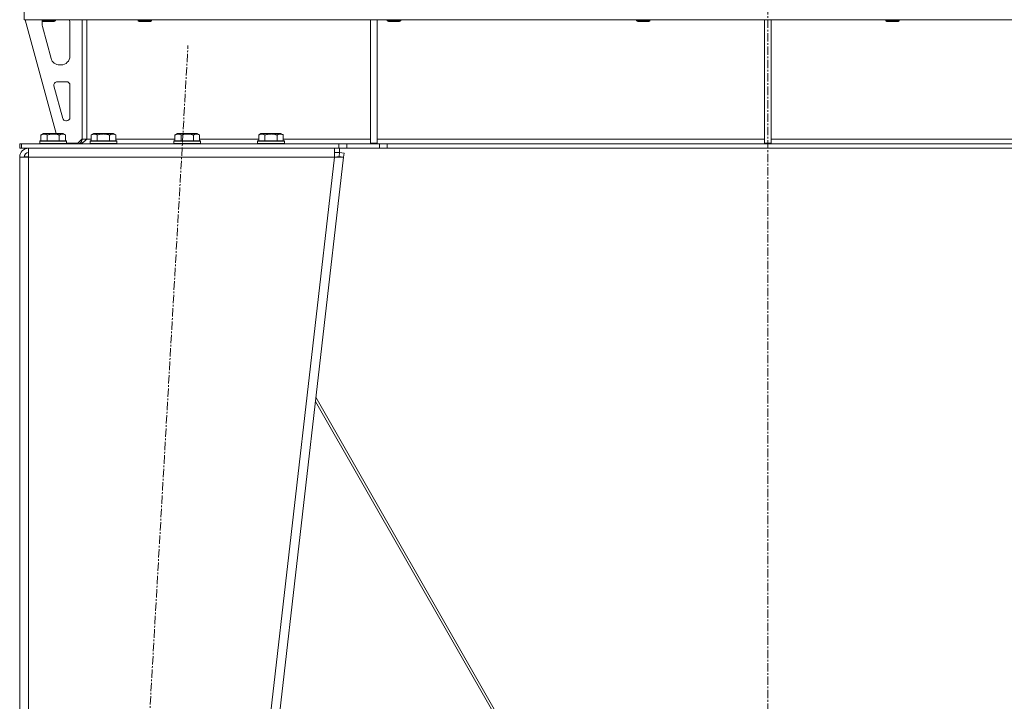
# Model space of a CAD drawing. Units: millimetres. Extents: x 0 to 30573, y -7 to 21000.
# Drawn here: x 23833 to 24714, y 13898 to 14508 of the extents above; entities that cross this region are included whole.
import ezdxf

# ---------------------------------------------------------------- set-up
doc = ezdxf.new("R2010")
doc.units = ezdxf.units.MM
doc.linetypes.add('K5LT_AXLED', pattern=[12, 7.5, -1.5, 1.5, -1.5])
doc.linetypes.add('K5LT_THIN', pattern=[0])
for name, color, linetype, true_color in [('OSI', 2, 'Continuous', 0xffff00), ('R', 1, 'Continuous', 0xff0000), ('WELDING', 7, 'Continuous', 0xffffff)]:
    doc.layers.add(name, color=color, linetype=linetype, true_color=true_color)

msp = doc.modelspace()

# ---------------------------------------------------------------- linework, layer by layer
at = {"layer": 'OSI', "color": 30, "linetype": 'K5LT_AXLED', "lineweight": 18, "true_color": 0xff8000}
for p, q in [((24502.63, 16428.36), (24502.63, 13441.36)), ((23871.91, 12541.45), (23983.33, 14485.12))]:
    msp.add_line(p, q, dxfattribs=at)
at = {"layer": 'R', "color": 7, "linetype": 'K5LT_THIN', "lineweight": 18}
for p, q in [((23836.65, 14508.29), (23836.65, 14525.29)), ((25168.61, 14508.29), (23836.65, 14508.29)), ((23837.63, 14508.29), (23865.32, 14406.29)), ((23852.63, 14508.29), (23852.63, 14507.36)), ((23852.63, 14507.36), (23853.63, 14506.79)), ((23858.63, 14507.36), (23852.63, 14507.36)), ((23852.63, 14505.29), (23852.63, 14504.35)), ((23858.63, 14506.79), (23853.63, 14506.79)), ((23864.63, 14507.36), (23858.63, 14507.36)), ((23863.63, 14506.79), (23858.63, 14506.79)), ((23864.63, 14507.36), (23863.63, 14506.79)), ((23864.63, 14508.29), (23864.63, 14507.36)), ((23877.63, 14475.79), (23877.63, 14505.29)), ((23888.63, 14508.29), (23888.63, 14401.29)), ((23892.63, 14508.29), (23892.63, 14401.29)), ((23938.63, 14508.29), (23938.63, 14507.36)), ((23938.63, 14507.36), (23939.63, 14506.79)), ((23944.63, 14507.36), (23938.63, 14507.36)), ((23944.63, 14506.79), (23939.63, 14506.79)), ((23950.63, 14507.36), (23944.63, 14507.36)), ((23949.63, 14506.79), (23944.63, 14506.79)), ((23950.63, 14507.36), (23949.63, 14506.79)), ((23950.63, 14508.29), (23950.63, 14507.36)), ((24146.63, 14508.29), (24146.63, 14397.79)), ((24152.63, 14508.29), (24152.63, 14397.79)), ((24161.83, 14508.29), (24161.83, 14507.36)), ((24161.83, 14507.36), (24162.83, 14506.79)), ((24167.83, 14507.36), (24161.83, 14507.36)), ((24167.83, 14506.79), (24162.83, 14506.79)), ((24173.83, 14507.36), (24167.83, 14507.36)), ((24172.83, 14506.79), (24167.83, 14506.79)), ((24173.83, 14507.36), (24172.83, 14506.79)), ((24173.83, 14508.29), (24173.83, 14507.36)), ((24385.03, 14508.29), (24385.03, 14507.36)), ((24385.03, 14507.36), (24386.03, 14506.79)), ((24391.03, 14507.36), (24385.03, 14507.36)), ((24391.03, 14506.79), (24386.03, 14506.79)), ((24397.03, 14507.36), (24391.03, 14507.36)), ((24396.03, 14506.79), (24391.03, 14506.79)), ((24397.03, 14507.36), (24396.03, 14506.79)), ((24397.03, 14508.29), (24397.03, 14507.36)), ((24499.63, 14508.29), (24499.63, 14397.79)), ((24505.63, 14508.29), (24505.63, 14397.79)), ((24608.23, 14508.29), (24608.23, 14507.36)), ((24608.23, 14507.36), (24609.23, 14506.79)), ((24614.23, 14507.36), (24608.23, 14507.36)), ((24614.23, 14506.79), (24609.23, 14506.79)), ((24620.23, 14507.36), (24614.23, 14507.36)), ((24619.23, 14506.79), (24614.23, 14506.79)), ((24620.23, 14507.36), (24619.23, 14506.79)), ((24620.23, 14508.29), (24620.23, 14507.36)), ((23852.91, 14502.26), (23860.67, 14473.69)), ((23868.39, 14467.79), (23869.63, 14467.79)), ((23874.63, 14452.79), (23866.19, 14452.79)), ((23863.3, 14449), (23871.17, 14420)), ((23877.63, 14420.79), (23877.63, 14449.79)), ((23874.07, 14417.79), (23874.63, 14417.79)), ((23850.63, 14399.49), (23850.8, 14399.79)), ((23850.63, 14399.49), (23850.63, 14397.59)), ((23862.63, 14399.49), (23850.63, 14399.49)), ((23862.63, 14399.79), (23850.8, 14399.79)), ((23851.66, 14405.13), (23853.66, 14406.29)), ((23851.66, 14405.13), (23851.66, 14399.79)), ((23862.63, 14406.29), (23853.66, 14406.29)), ((23857.15, 14405.13), (23857.15, 14399.79)), ((23871.6, 14406.29), (23862.63, 14406.29)), ((23874.46, 14399.79), (23862.63, 14399.79)), ((23874.63, 14399.49), (23862.63, 14399.49)), ((23868.12, 14405.13), (23868.12, 14399.79)), ((23873.6, 14405.13), (23871.6, 14406.29)), ((23873.6, 14405.13), (23873.6, 14399.79)), ((23874.63, 14399.49), (23874.46, 14399.79)), ((23874.63, 14399.49), (23874.63, 14397.59)), ((23874.63, 14397.79), (23884.63, 14397.79)), ((23884.63, 14397.79), (23888.63, 14401.79)), ((23892.63, 14401.29), (23888.63, 14401.29)), ((23892.63, 14401.29), (23896.66, 14401.29)), ((23895.63, 14399.49), (23895.8, 14399.79)), ((23895.63, 14399.49), (23895.63, 14397.59)), ((23907.63, 14399.49), (23895.63, 14399.49)), ((23907.63, 14399.79), (23895.8, 14399.79)), ((23896.66, 14405.13), (23898.66, 14406.29)), ((23896.66, 14405.13), (23896.66, 14399.79)), ((23907.63, 14406.29), (23898.66, 14406.29)), ((23902.15, 14405.13), (23902.15, 14399.79)), ((23916.6, 14406.29), (23907.63, 14406.29)), ((23919.46, 14399.79), (23907.63, 14399.79)), ((23919.63, 14399.49), (23907.63, 14399.49)), ((23913.12, 14405.13), (23913.12, 14399.79)), ((23918.6, 14405.13), (23916.6, 14406.29)), ((23918.6, 14405.13), (23918.6, 14399.79)), ((23918.6, 14401.29), (23971.66, 14401.29)), ((23919.63, 14399.49), (23919.46, 14399.79)), ((23919.63, 14399.49), (23919.63, 14397.59)), ((23970.63, 14399.49), (23970.8, 14399.79)), ((23970.63, 14399.49), (23970.63, 14397.59)), ((23982.63, 14399.49), (23970.63, 14399.49)), ((23982.63, 14399.79), (23970.8, 14399.79)), ((23971.66, 14405.13), (23973.66, 14406.29)), ((23971.66, 14405.13), (23971.66, 14399.79)), ((23982.63, 14406.29), (23973.66, 14406.29)), ((23977.15, 14405.13), (23977.15, 14399.79)), ((23991.6, 14406.29), (23982.63, 14406.29)), ((23994.46, 14399.79), (23982.63, 14399.79)), ((23994.63, 14399.49), (23982.63, 14399.49)), ((23988.12, 14405.13), (23988.12, 14399.79)), ((23993.6, 14405.13), (23991.6, 14406.29)), ((23993.6, 14405.13), (23993.6, 14399.79)), ((23993.6, 14401.29), (24046.66, 14401.29)), ((23994.63, 14399.49), (23994.46, 14399.79)), ((23994.63, 14399.49), (23994.63, 14397.59)), ((24045.63, 14399.49), (24045.8, 14399.79)), ((24045.63, 14399.49), (24045.63, 14397.59)), ((24057.63, 14399.49), (24045.63, 14399.49)), ((24057.63, 14399.79), (24045.8, 14399.79)), ((24046.66, 14405.13), (24048.66, 14406.29)), ((24046.66, 14405.13), (24046.66, 14399.79)), ((24057.63, 14406.29), (24048.66, 14406.29)), ((24052.15, 14405.13), (24052.15, 14399.79)), ((24066.6, 14406.29), (24057.63, 14406.29)), ((24069.46, 14399.79), (24057.63, 14399.79)), ((24069.63, 14399.49), (24057.63, 14399.49)), ((24063.12, 14405.13), (24063.12, 14399.79)), ((24068.6, 14405.13), (24066.6, 14406.29)), ((24068.6, 14405.13), (24068.6, 14399.79)), ((24068.6, 14401.29), (24146.63, 14401.29)), ((24069.63, 14399.49), (24069.46, 14399.79)), ((24069.63, 14399.49), (24069.63, 14397.59)), ((24146.63, 14397.79), (24152.63, 14397.79)), ((24152.63, 14401.29), (24499.63, 14401.29)), ((24499.63, 14397.79), (24505.63, 14397.79)), ((24505.63, 14401.29), (24852.63, 14401.29)), ((23832.63, 14393.29), (23832.63, 14397.29)), ((23834.13, 14397.29), (23832.63, 14397.29)), ((23834.13, 14393.29), (23832.63, 14393.29)), ((23834.13, 14397.29), (24118.49, 14397.29)), ((23834.13, 14393.29), (23834.13, 14397.29)), ((23834.13, 14393.29), (24118.49, 14393.29)), ((23840.63, 14385.29), (23840.63, 14393.29)), ((23850.63, 14397.59), (23850.8, 14397.29)), ((23862.63, 14397.59), (23850.63, 14397.59)), ((23874.63, 14397.59), (23862.63, 14397.59)), ((23874.63, 14397.59), (23874.46, 14397.29)), ((23895.63, 14397.59), (23895.8, 14397.29)), ((23907.63, 14397.59), (23895.63, 14397.59)), ((23919.63, 14397.59), (23907.63, 14397.59)), ((23919.63, 14397.59), (23919.46, 14397.29)), ((23970.63, 14397.59), (23970.8, 14397.29)), ((23982.63, 14397.59), (23970.63, 14397.59)), ((23994.63, 14397.59), (23982.63, 14397.59)), ((23994.63, 14397.59), (23994.46, 14397.29)), ((24045.63, 14397.59), (24045.8, 14397.29)), ((24057.63, 14397.59), (24045.63, 14397.59)), ((24069.63, 14397.59), (24057.63, 14397.59)), ((24069.63, 14397.59), (24069.46, 14397.29)), ((24114.58, 14393.29), (24114.58, 14385.29)), ((24114.58, 14389.29), (24119.07, 14389.29)), ((24118.49, 14397.29), (24125.56, 14397.29)), ((24118.49, 14397.29), (24118.49, 14393.29)), ((24125.56, 14393.29), (24118.49, 14393.29)), ((24118.66, 14385.74), (24119.07, 14389.29)), ((24119.07, 14393.29), (24119.07, 14389.29)), ((24119.07, 14389.29), (24123.04, 14388.83)), ((24123.04, 14388.83), (24122.63, 14385.29)), ((24154.7, 14397.29), (24125.56, 14397.29)), ((24125.56, 14397.29), (24125.56, 14393.29)), ((24154.7, 14393.29), (24125.56, 14393.29)), ((24154.7, 14397.29), (24161.77, 14397.29)), ((24154.7, 14397.29), (24154.7, 14393.29)), ((24161.77, 14393.29), (24154.7, 14393.29)), ((24843.49, 14397.29), (24161.77, 14397.29)), ((24161.77, 14397.29), (24161.77, 14393.29)), ((24843.49, 14393.29), (24161.77, 14393.29)), ((23832.63, 14385.29), (23840.63, 14385.29)), ((23832.63, 14385.29), (23832.63, 12647.29)), ((23837.8, 14385.61), (23836.63, 14385.3)), ((23836.63, 14385.3), (23836.63, 14385.29)), ((23840.63, 14385.74), (23837.8, 14385.61)), ((23840.63, 14385.29), (23840.63, 12647.29)), ((24114.58, 14385.29), (23840.63, 14385.29)), ((24114.58, 14385.29), (23914.58, 12647.29)), ((24122.63, 14385.29), (23922.63, 12647.29)), ((24114.58, 14385.29), (24118.66, 14385.74)), ((24114.58, 14385.29), (24122.63, 14385.29)), ((24118.66, 14385.74), (24122.63, 14385.29)), ((24376.64, 13683.39), (24097.9, 14170.33)), ((24097.47, 14166.66), (24374.1, 13683.41))]:
    msp.add_line(p, q, dxfattribs=at)
for centre, radius, start, end in [((23860.63, 14505.29), 8, 165.96918, 180), ((23860.63, 14504.35), 8, 180, 195.18929), ((23869.63, 14505.29), 8, 0, 22.02431), ((23868.39, 14475.79), 8, 195.18929, 270), ((23869.63, 14475.79), 8, 270, 0), ((23866.19, 14449.79), 3, 90, 195.18929), ((23874.63, 14449.79), 3, 0, 90), ((23874.07, 14420.79), 3, 195.18929, 270), ((23874.63, 14420.79), 3, 270, 0), ((23884.63, 14401.29), 4, 270, 0), ((23840.63, 14385.29), 8, 90, 180), ((23840.63, 14385.29), 4, 90, 180)]:
    msp.add_arc(centre, radius, start, end, dxfattribs=at)
at = {"layer": 'WELDING', "color": 7, "linetype": 'K5LT_THIN', "lineweight": 18}
for p, q in [((23837.03, 14385.53), (23836.64, 14385.49)), ((23837.42, 14385.57), (23837.03, 14385.53)), ((23837.8, 14385.61), (23837.42, 14385.57))]:
    msp.add_line(p, q, dxfattribs=at)
for points, knots in [([(23857.15, 14405.13), (23856.82, 14405.32), (23856.42, 14405.52), (23855.93, 14405.71), (23855.66, 14405.8), (23855.39, 14405.87), (23855.11, 14405.93), (23854.78, 14405.97), (23854.42, 14405.99), (23854.07, 14405.97), (23853.75, 14405.94), (23853.4, 14405.87), (23852.97, 14405.75), (23852.37, 14405.52), (23851.92, 14405.28), (23851.66, 14405.13)], [0, 0, 0, 0, 2.912728, 3.529104, 4.366059, 5.20805, 5.90491, 6.841792, 7.999747, 8.992853, 9.878966, 10.753647, 12.031595, 13.665019, 16, 16, 16, 16]), ([(23862.63, 14405.98), (23862.35, 14405.98), (23861.78, 14405.97), (23860.93, 14405.9), (23860.08, 14405.79), (23859.11, 14405.63), (23858.13, 14405.41), (23857.44, 14405.22), (23857.15, 14405.13)], [0, 0, 0, 0, 3.829997, 7.659995, 11.489992, 15.319989, 20.90052, 24.973438, 24.973438, 24.973438, 24.973438]), ([(23868.12, 14405.13), (23868.03, 14405.16), (23867.79, 14405.23), (23867.3, 14405.36), (23866.54, 14405.54), (23865.67, 14405.72), (23864.82, 14405.84), (23864.09, 14405.92), (23863.36, 14405.97), (23862.87, 14405.98), (23862.63, 14405.98)], [0, 0, 0, 0, 1.235584, 3.294892, 6.795714, 11.875088, 15.149676, 18.424263, 21.698851, 24.973438, 24.973438, 24.973438, 24.973438]), ([(23873.6, 14405.13), (23873.28, 14405.32), (23872.88, 14405.52), (23872.38, 14405.71), (23872.12, 14405.8), (23871.85, 14405.87), (23871.56, 14405.93), (23871.24, 14405.97), (23870.88, 14405.99), (23870.53, 14405.97), (23870.21, 14405.94), (23869.86, 14405.87), (23869.42, 14405.75), (23868.82, 14405.52), (23868.38, 14405.28), (23868.12, 14405.13)], [0, 0, 0, 0, 2.912728, 3.529104, 4.366059, 5.20805, 5.90491, 6.841792, 7.999747, 8.992853, 9.878966, 10.753647, 12.031595, 13.665019, 16, 16, 16, 16]), ([(23902.15, 14405.13), (23901.82, 14405.32), (23901.42, 14405.52), (23900.93, 14405.71), (23900.66, 14405.8), (23900.39, 14405.87), (23900.11, 14405.93), (23899.78, 14405.97), (23899.42, 14405.99), (23899.07, 14405.97), (23898.75, 14405.94), (23898.4, 14405.87), (23897.97, 14405.75), (23897.37, 14405.52), (23896.92, 14405.28), (23896.66, 14405.13)], [0, 0, 0, 0, 2.912728, 3.529104, 4.366059, 5.20805, 5.90491, 6.841792, 7.999747, 8.992853, 9.878966, 10.753647, 12.031595, 13.665019, 16, 16, 16, 16]), ([(23907.63, 14405.98), (23907.35, 14405.98), (23906.78, 14405.97), (23905.93, 14405.9), (23905.08, 14405.79), (23904.11, 14405.63), (23903.13, 14405.41), (23902.44, 14405.22), (23902.15, 14405.13)], [0, 0, 0, 0, 3.829997, 7.659995, 11.489992, 15.319989, 20.90052, 24.973438, 24.973438, 24.973438, 24.973438]), ([(23913.12, 14405.13), (23913.03, 14405.16), (23912.79, 14405.23), (23912.3, 14405.36), (23911.54, 14405.54), (23910.67, 14405.72), (23909.82, 14405.84), (23909.09, 14405.92), (23908.36, 14405.97), (23907.87, 14405.98), (23907.63, 14405.98)], [0, 0, 0, 0, 1.235584, 3.294892, 6.795714, 11.875088, 15.149676, 18.424263, 21.698851, 24.973438, 24.973438, 24.973438, 24.973438]), ([(23918.6, 14405.13), (23918.28, 14405.32), (23917.88, 14405.52), (23917.38, 14405.71), (23917.12, 14405.8), (23916.85, 14405.87), (23916.56, 14405.93), (23916.24, 14405.97), (23915.88, 14405.99), (23915.53, 14405.97), (23915.21, 14405.94), (23914.86, 14405.87), (23914.42, 14405.75), (23913.82, 14405.52), (23913.38, 14405.28), (23913.12, 14405.13)], [0, 0, 0, 0, 2.912728, 3.529104, 4.366059, 5.20805, 5.90491, 6.841792, 7.999747, 8.992853, 9.878966, 10.753647, 12.031595, 13.665019, 16, 16, 16, 16]), ([(23977.15, 14405.13), (23976.82, 14405.32), (23976.42, 14405.52), (23975.93, 14405.71), (23975.66, 14405.8), (23975.39, 14405.87), (23975.11, 14405.93), (23974.78, 14405.97), (23974.42, 14405.99), (23974.07, 14405.97), (23973.75, 14405.94), (23973.4, 14405.87), (23972.97, 14405.75), (23972.37, 14405.52), (23971.92, 14405.28), (23971.66, 14405.13)], [0, 0, 0, 0, 2.912728, 3.529104, 4.366059, 5.20805, 5.90491, 6.841792, 7.999747, 8.992853, 9.878966, 10.753647, 12.031595, 13.665019, 16, 16, 16, 16]), ([(23982.63, 14405.98), (23982.35, 14405.98), (23981.78, 14405.97), (23980.93, 14405.9), (23980.08, 14405.79), (23979.11, 14405.63), (23978.13, 14405.41), (23977.44, 14405.22), (23977.15, 14405.13)], [0, 0, 0, 0, 3.829997, 7.659995, 11.489992, 15.319989, 20.90052, 24.973438, 24.973438, 24.973438, 24.973438]), ([(23988.12, 14405.13), (23988.03, 14405.16), (23987.79, 14405.23), (23987.3, 14405.36), (23986.54, 14405.54), (23985.67, 14405.72), (23984.82, 14405.84), (23984.09, 14405.92), (23983.36, 14405.97), (23982.87, 14405.98), (23982.63, 14405.98)], [0, 0, 0, 0, 1.235584, 3.294892, 6.795714, 11.875088, 15.149676, 18.424263, 21.698851, 24.973438, 24.973438, 24.973438, 24.973438]), ([(23993.6, 14405.13), (23993.28, 14405.32), (23992.88, 14405.52), (23992.38, 14405.71), (23992.12, 14405.8), (23991.85, 14405.87), (23991.56, 14405.93), (23991.24, 14405.97), (23990.88, 14405.99), (23990.53, 14405.97), (23990.21, 14405.94), (23989.86, 14405.87), (23989.42, 14405.75), (23988.82, 14405.52), (23988.38, 14405.28), (23988.12, 14405.13)], [0, 0, 0, 0, 2.912728, 3.529104, 4.366059, 5.20805, 5.90491, 6.841792, 7.999747, 8.992853, 9.878966, 10.753647, 12.031595, 13.665019, 16, 16, 16, 16]), ([(24052.15, 14405.13), (24051.82, 14405.32), (24051.42, 14405.52), (24050.93, 14405.71), (24050.66, 14405.8), (24050.39, 14405.87), (24050.11, 14405.93), (24049.78, 14405.97), (24049.42, 14405.99), (24049.07, 14405.97), (24048.75, 14405.94), (24048.4, 14405.87), (24047.97, 14405.75), (24047.37, 14405.52), (24046.92, 14405.28), (24046.66, 14405.13)], [0, 0, 0, 0, 2.912728, 3.529104, 4.366059, 5.20805, 5.90491, 6.841792, 7.999747, 8.992853, 9.878966, 10.753647, 12.031595, 13.665019, 16, 16, 16, 16]), ([(24057.63, 14405.98), (24057.35, 14405.98), (24056.78, 14405.97), (24055.93, 14405.9), (24055.08, 14405.79), (24054.11, 14405.63), (24053.13, 14405.41), (24052.44, 14405.22), (24052.15, 14405.13)], [0, 0, 0, 0, 3.829997, 7.659995, 11.489992, 15.319989, 20.90052, 24.973438, 24.973438, 24.973438, 24.973438]), ([(24063.12, 14405.13), (24063.03, 14405.16), (24062.79, 14405.23), (24062.3, 14405.36), (24061.54, 14405.54), (24060.67, 14405.72), (24059.82, 14405.84), (24059.09, 14405.92), (24058.36, 14405.97), (24057.87, 14405.98), (24057.63, 14405.98)], [0, 0, 0, 0, 1.235584, 3.294892, 6.795714, 11.875088, 15.149676, 18.424263, 21.698851, 24.973438, 24.973438, 24.973438, 24.973438]), ([(24068.6, 14405.13), (24068.28, 14405.32), (24067.88, 14405.52), (24067.38, 14405.71), (24067.12, 14405.8), (24066.85, 14405.87), (24066.56, 14405.93), (24066.24, 14405.97), (24065.88, 14405.99), (24065.53, 14405.97), (24065.21, 14405.94), (24064.86, 14405.87), (24064.42, 14405.75), (24063.82, 14405.52), (24063.38, 14405.28), (24063.12, 14405.13)], [0, 0, 0, 0, 2.912728, 3.529104, 4.366059, 5.20805, 5.90491, 6.841792, 7.999747, 8.992853, 9.878966, 10.753647, 12.031595, 13.665019, 16, 16, 16, 16])]:
    msp.add_open_spline(points, degree=3, knots=knots, dxfattribs=at)
msp.add_open_spline([(23892.63, 14401.29), (23892.48, 14401.14), (23892.17, 14400.84), (23891.7, 14400.4), (23891.24, 14399.96), (23890.77, 14399.55), (23890.31, 14399.15), (23889.84, 14398.79), (23889.38, 14398.45), (23888.91, 14398.15), (23888.45, 14397.89), (23887.99, 14397.68), (23887.52, 14397.5), (23887.06, 14397.38), (23886.59, 14397.3), (23886.28, 14397.29), (23886.13, 14397.29)], degree=3, dxfattribs=at)

doc.saveas('drawing.dxf')
